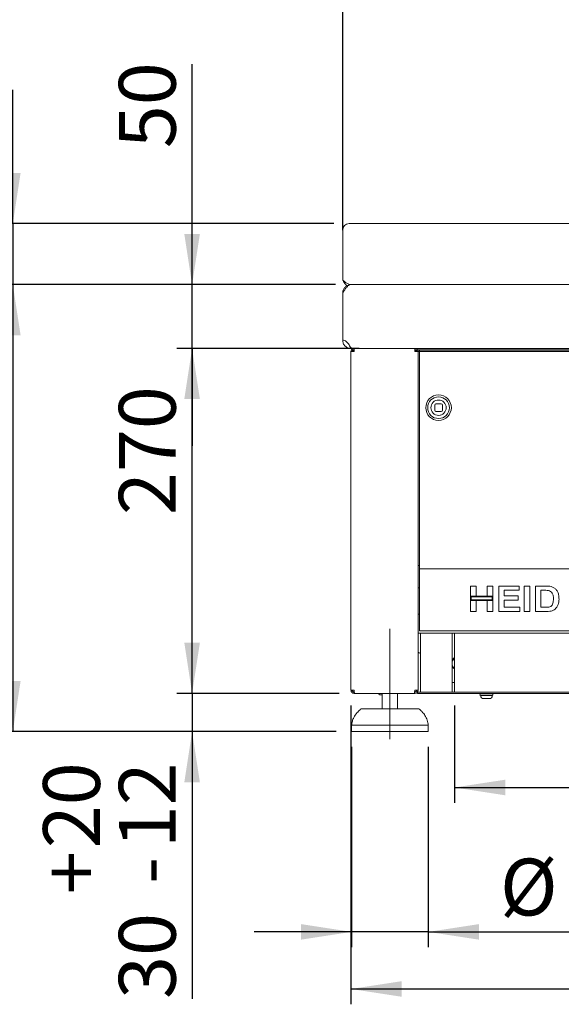
# Model space of a CAD drawing. Units: millimetres. Extents: x 5 to 415, y 5 to 292.
# Drawn here: x 55 to 90, y 187 to 252 of the extents above; entities that cross this region are included whole.
import ezdxf

# ---------------------------------------------------------------- set-up
doc = ezdxf.new("R2010")
doc.units = ezdxf.units.MM
doc.linetypes.add('CENTERX2', pattern=[20.32, 12.7, -2.54, 2.54, -2.54])
doc.layers.add('BEMAßUNG', color=96, linetype='Continuous')
doc.styles.add('SLDTEXTSTYLE0', font='TXT', dxfattribs={"width": 0.75})
doc.dimstyles.new('SLDDIMSTYLE0', dxfattribs={"dimtxt": 3.704167, "dimasz": 3.302, "dimexe": 0, "dimexo": 0.0625, "dimgap": 0.926042, "dimtad": 1, "dimlfac": 12, "dimrnd": 1e-09, "dimzin": 12, "dimdsep": 46, "dimtxsty": 'SLDTEXTSTYLE0', "dimsah": 1, "dimcen": 0.09, "dimadec": 0, "dimazin": 3, "dimtfac": 1, "dimtofl": 0, "dimtmove": 0, "dimatfit": 3, "dimfxl": 0, "dimfrac": 2, "dimtolj": 1, "dimtzin": 12, "dimarcsym": 0})
doc.dimstyles.new('SLDDIMSTYLE1', dxfattribs={"dimtxt": 3.704167, "dimasz": 3.302, "dimexe": 0, "dimexo": 0.0625, "dimgap": 0.926042, "dimtad": 1, "dimlfac": 12, "dimrnd": 1e-09, "dimzin": 12, "dimdsep": 46, "dimtxsty": 'SLDTEXTSTYLE0', "dimsah": 1, "dimcen": 0.09, "dimadec": 0, "dimazin": 3, "dimtfac": 1, "dimtmove": 0, "dimatfit": 0, "dimfxl": 0, "dimfrac": 2, "dimtolj": 1, "dimtzin": 12, "dimarcsym": 0})
doc.dimstyles.new('SLDDIMSTYLE2', dxfattribs={"dimtxt": 3.704167, "dimasz": 3.302, "dimexe": 0, "dimexo": 0.0625, "dimgap": 0.926042, "dimtad": 1, "dimlfac": 12, "dimrnd": 1e-09, "dimzin": 12, "dimdsep": 46, "dimtxsty": 'SLDTEXTSTYLE0', "dimsah": 1, "dimcen": 0.09, "dimadec": 0, "dimazin": 3, "dimtol": 1, "dimtp": 20, "dimtm": 12, "dimtfac": 1, "dimtmove": 0, "dimatfit": 0, "dimfxl": 0, "dimfrac": 2, "dimtolj": 1, "dimtzin": 12, "dimarcsym": 0})
doc.dimstyles.new('SLDDIMSTYLE3', dxfattribs={"dimtxt": 3.704167, "dimasz": 3.302, "dimexe": 0, "dimexo": 0.0625, "dimgap": 0.926042, "dimtad": 1, "dimdec": 0, "dimlfac": 12, "dimrnd": 1e-09, "dimzin": 12, "dimdsep": 46, "dimtxsty": 'SLDTEXTSTYLE0', "dimsah": 1, "dimcen": 0.09, "dimadec": 0, "dimazin": 3, "dimtfac": 1, "dimtofl": 0, "dimtmove": 0, "dimatfit": 3, "dimfxl": 0, "dimfrac": 2, "dimtolj": 1, "dimtzin": 12, "dimarcsym": 0})

# ---------------------------------------------------------------- blocks, each defined once
blk = doc.blocks.new('_D')
at = {"layer": 'BEMAßUNG'}
for p, q in [((83.515, 206.784), (83.515, 200.429)), ((131.432, 206.784), (131.432, 200.429)), ((83.515, 201.429), (131.432, 201.429))]:
    blk.add_line(p, q, dxfattribs=at)
for points in [[(83.515, 201.429), (86.817, 200.921), (86.817, 201.937)], [(131.432, 201.429), (128.13, 201.937), (128.13, 200.921)]]:
    blk.add_solid(points, dxfattribs=at)
at = {"layer": 'BEMAßUNG', "insert": (102.754, 206.204), "char_height": 3.7042, "attachment_point": 1, "style": 'SLDTEXTSTYLE0'}
blk.add_mtext('575', dxfattribs=at)
blk = doc.blocks.new('_D_2')
at = {"layer": 'BEMAßUNG'}
for p, q in [((76.224, 237.784), (76.224, 255.402)), ((138.724, 237.784), (138.724, 255.402)), ((138.724, 254.402), (76.224, 254.402))]:
    blk.add_line(p, q, dxfattribs=at)
for points in [[(76.224, 254.402), (79.526, 253.894), (79.526, 254.91)], [(138.724, 254.402), (135.422, 254.91), (135.422, 253.894)]]:
    blk.add_solid(points, dxfattribs=at)
at = {"layer": 'BEMAßUNG', "insert": (102.755, 259.177), "char_height": 3.7042, "attachment_point": 1, "style": 'SLDTEXTSTYLE0'}
blk.add_mtext('750', dxfattribs=at)
blk = doc.blocks.new('_D_3')
at = {"layer": 'BEMAßUNG'}
for p, q in [((66.406, 234.238), (66.406, 248.606)), ((75.765, 234.238), (65.406, 234.238)), ((66.406, 230.071), (66.406, 234.238)), ((77.307, 230.071), (65.406, 230.071)), ((66.406, 230.071), (66.406, 223.721))]:
    blk.add_line(p, q, dxfattribs=at)
for points in [[(66.406, 234.238), (66.914, 237.54), (65.898, 237.54)], [(66.406, 230.071), (65.898, 226.769), (66.914, 226.769)]]:
    blk.add_solid(points, dxfattribs=at)
at = {"layer": 'BEMAßUNG', "insert": (61.631, 243.132), "char_height": 3.7042, "attachment_point": 1, "rotation": 90, "style": 'SLDTEXTSTYLE0'}
blk.add_mtext('50', dxfattribs=at)
blk = doc.blocks.new('_D_4')
at = {"layer": 'BEMAßUNG'}
for p, q in [((54.717, 238.214), (54.717, 246.937)), ((75.64, 238.214), (53.717, 238.214)), ((54.717, 238.214), (54.717, 234.238)), ((75.765, 234.238), (53.717, 234.238)), ((54.717, 234.238), (54.717, 227.888))]:
    blk.add_line(p, q, dxfattribs=at)
for points in [[(54.717, 238.214), (55.225, 241.516), (54.209, 241.516)], [(54.717, 234.238), (54.209, 230.936), (55.225, 230.936)]]:
    blk.add_solid(points, dxfattribs=at)
at = {"layer": 'BEMAßUNG', "insert": (49.942, 241.463), "char_height": 3.7042, "attachment_point": 1, "rotation": 90, "style": 'SLDTEXTSTYLE0'}
blk.add_mtext('50', dxfattribs=at)
blk = doc.blocks.new('_D_5')
at = {"layer": 'BEMAßUNG'}
for p, q in [((76.765, 206.78), (76.765, 187.285)), ((138.182, 206.78), (138.182, 187.285)), ((76.765, 188.285), (138.182, 188.285))]:
    blk.add_line(p, q, dxfattribs=at)
for points in [[(76.765, 188.285), (80.067, 187.777), (80.067, 188.793)], [(138.182, 188.285), (134.88, 188.793), (134.88, 187.777)]]:
    blk.add_solid(points, dxfattribs=at)
at = {"layer": 'BEMAßUNG', "insert": (102.241, 193.06), "char_height": 3.7042, "attachment_point": 1, "style": 'SLDTEXTSTYLE0'}
blk.add_mtext('737', dxfattribs=at)
blk = doc.blocks.new('_D_6')
at = {"layer": 'BEMAßUNG'}
for p, q in [((76.807, 204.071), (76.807, 191.009)), ((81.807, 204.071), (81.807, 191.009)), ((76.807, 192.009), (70.457, 192.009)), ((81.807, 192.009), (76.807, 192.009)), ((81.807, 192.009), (97.543, 192.009))]:
    blk.add_line(p, q, dxfattribs=at)
for points in [[(76.807, 192.009), (73.505, 192.517), (73.505, 191.501)], [(81.807, 192.009), (85.109, 191.501), (85.109, 192.517)]]:
    blk.add_solid(points, dxfattribs=at)
at = {"layer": 'BEMAßUNG', "char_height": 3.7042, "attachment_point": 1, "style": 'SLDTEXTSTYLE0'}
for s, insert in [('%%c', (86.478, 196.784)), ('60', (92.069, 196.784))]:
    blk.add_mtext(s, dxfattribs=dict(at, insert=insert))
blk = doc.blocks.new('_D_7')
at = {"layer": 'BEMAßUNG'}
for p, q in [((66.406, 207.571), (66.406, 213.921)), ((75.991, 207.571), (65.406, 207.571)), ((66.406, 207.571), (66.406, 205.071)), ((75.807, 205.071), (65.406, 205.071)), ((66.406, 205.071), (66.406, 187.633))]:
    blk.add_line(p, q, dxfattribs=at)
for points in [[(66.406, 207.571), (66.914, 210.873), (65.898, 210.873)], [(66.406, 205.071), (65.898, 201.769), (66.914, 201.769)]]:
    blk.add_solid(points, dxfattribs=at)
at = {"layer": 'BEMAßUNG', "attachment_point": 1, "rotation": 90, "style": 'SLDTEXTSTYLE0'}
for s, insert, char_height in [('20', (56.692, 197.463), 3.7042), ('12', (61.631, 197.463), 3.7042), ('+', (56.692, 194.472), 3.704), ('-', (61.631, 195.147), 3.704), ('30', (61.631, 187.633), 3.7042)]:
    blk.add_mtext(s, dxfattribs=dict(at, insert=insert, char_height=char_height))
blk = doc.blocks.new('_D_8')
at = {"layer": 'BEMAßUNG'}
for p, q in [((77.307, 230.071), (65.406, 230.071)), ((66.406, 207.571), (66.406, 230.071)), ((75.991, 207.571), (65.406, 207.571))]:
    blk.add_line(p, q, dxfattribs=at)
for points in [[(66.406, 230.071), (65.898, 226.769), (66.914, 226.769)], [(66.406, 207.571), (66.914, 210.873), (65.898, 210.873)]]:
    blk.add_solid(points, dxfattribs=at)
at = {"layer": 'BEMAßUNG', "insert": (61.631, 219.194), "char_height": 3.7042, "attachment_point": 1, "rotation": 90, "style": 'SLDTEXTSTYLE0'}
blk.add_mtext('270', dxfattribs=at)
blk = doc.blocks.new('_D_9')
at = {"layer": 'BEMAßUNG'}
for p, q in [((75.765, 234.238), (53.717, 234.238)), ((54.717, 234.238), (54.717, 205.071)), ((75.807, 205.071), (53.717, 205.071))]:
    blk.add_line(p, q, dxfattribs=at)
for points in [[(54.717, 234.238), (54.209, 230.936), (55.225, 230.936)], [(54.717, 205.071), (55.225, 208.373), (54.209, 208.373)]]:
    blk.add_solid(points, dxfattribs=at)
at = {"layer": 'BEMAßUNG', "insert": (49.942, 217.745), "char_height": 3.7042, "attachment_point": 1, "rotation": 90, "style": 'SLDTEXTSTYLE0'}
blk.add_mtext('350', dxfattribs=at)
blk = doc.blocks.new('_D_10')
at = {"layer": 'BEMAßUNG'}
for p, q in [((75.64, 238.214), (45.565, 238.214)), ((46.565, 238.214), (46.565, 205.071)), ((75.807, 205.071), (45.565, 205.071))]:
    blk.add_line(p, q, dxfattribs=at)
for points in [[(46.565, 238.214), (46.057, 234.912), (47.073, 234.912)], [(46.565, 205.071), (47.073, 208.373), (46.057, 208.373)]]:
    blk.add_solid(points, dxfattribs=at)
at = {"layer": 'BEMAßUNG', "insert": (41.79, 215.794), "char_height": 3.7042, "attachment_point": 1, "rotation": 90, "style": 'SLDTEXTSTYLE0'}
blk.add_mtext('400', dxfattribs=at)

msp = doc.modelspace()

# ---------------------------------------------------------------- linework, layer by layer
at = {"color": 7, "linetype": 'Continuous', "lineweight": 15}
for p, q in [((76.22368, 237.80387), (76.22368, 236.78367)), ((91.70468, 238.21421), (76.64035, 238.21421)), ((76.22368, 236.68961), (76.22368, 236.78367)), ((76.22368, 234.52961), (76.22368, 236.68961)), ((76.76535, 234.23794), (138.18201, 234.23794)), ((76.22368, 233.69628), (76.22368, 230.61303)), ((76.47368, 230.16889), (76.47368, 230.08224)), ((76.5469, 230.07127), (76.76535, 230.07127)), ((76.76535, 230.12212), (76.76535, 230.07127)), ((78.30701, 230.07127), (76.76535, 230.07127)), ((76.86335, 230.07136), (138.08401, 230.07136)), ((76.97368, 230.07127), (76.97368, 229.98794)), ((78.30701, 230.07127), (78.30701, 230.07136)), ((136.64035, 230.07127), (78.30701, 230.07127)), ((80.93201, 230.07127), (80.93201, 229.98794)), ((133.85312, 229.98794), (81.09424, 229.98794)), ((81.22368, 229.95725), (81.22368, 229.86886)), ((81.22368, 229.95725), (133.72368, 229.95725)), ((76.76535, 229.86294), (76.76535, 207.77961)), ((76.76535, 229.86294), (76.97368, 229.86294)), ((76.84868, 229.90461), (76.84868, 229.86294)), ((76.85697, 229.90461), (76.97599, 229.90461)), ((80.92962, 229.89627), (80.96201, 229.89627)), ((80.93201, 229.86294), (81.14035, 229.86294)), ((80.96201, 229.89627), (81.05145, 229.89627)), ((81.13716, 229.89627), (81.22368, 229.89627)), ((81.14035, 207.77961), (81.14035, 229.86294)), ((81.14035, 229.86294), (81.22368, 229.86294)), ((81.22368, 229.86886), (133.72368, 229.86886)), ((81.22368, 229.26444), (81.22368, 229.86886)), ((81.22368, 229.26444), (81.22368, 229.17606)), ((81.22368, 229.17606), (81.22368, 215.82127)), ((82.22368, 226.37392), (82.22368, 226.04059)), ((82.64035, 226.45725), (82.30701, 226.45725)), ((82.72368, 226.04059), (82.72368, 226.37392)), ((82.30701, 225.95725), (82.64035, 225.95725)), ((81.22368, 215.90461), (81.14035, 215.90461)), ((81.22368, 215.82127), (81.22368, 215.69627)), ((81.22368, 215.44627), (81.22368, 215.69627)), ((81.22368, 215.69627), (133.72368, 215.69627)), ((81.22368, 211.90461), (81.22368, 215.44627)), ((84.55701, 213.90888), (84.55701, 214.57127)), ((84.55701, 214.57127), (84.92026, 214.57127)), ((84.92026, 214.57127), (84.92026, 213.90888)), ((85.64676, 214.57127), (86.01001, 214.57127)), ((85.64676, 213.90888), (85.64676, 214.57127)), ((86.01001, 214.57127), (86.01001, 213.90888)), ((86.39462, 212.90461), (86.39462, 214.57127)), ((86.39462, 214.57127), (87.71941, 214.57127)), ((87.71941, 214.57127), (87.71941, 214.2935)), ((88.06129, 214.57127), (88.42454, 214.57127)), ((88.06129, 212.90461), (88.06129, 214.57127)), ((88.42454, 214.57127), (88.42454, 212.90461)), ((88.78778, 212.90461), (88.78778, 214.57127)), ((88.78778, 214.57127), (89.46487, 214.57127)), ((81.14035, 214.44627), (81.22368, 214.44627)), ((84.92026, 213.90888), (84.55701, 213.90888)), ((84.55701, 213.90888), (84.55701, 213.6311)), ((86.01001, 213.90888), (84.55701, 213.90888)), ((86.01001, 213.90888), (85.64676, 213.90888)), ((86.01001, 213.6311), (86.01001, 213.90888)), ((86.75787, 214.2935), (86.75787, 213.93025)), ((87.71941, 214.2935), (86.75787, 214.2935)), ((86.75787, 213.93025), (87.6553, 213.93025)), ((87.6553, 213.93025), (87.6553, 213.65247)), ((89.32331, 214.2935), (89.15103, 214.2935)), ((89.15103, 214.2935), (89.15103, 213.18239)), ((84.55701, 213.6311), (84.92026, 213.6311)), ((84.55701, 212.90461), (84.55701, 213.6311)), ((84.55701, 213.6311), (86.01001, 213.6311)), ((84.59868, 213.86721), (84.59868, 213.67277)), ((85.96834, 213.86721), (84.59868, 213.86721)), ((84.59868, 213.67277), (85.96834, 213.67277)), ((84.92026, 213.6311), (84.92026, 212.90461)), ((85.64676, 212.90461), (85.64676, 213.6311)), ((85.64676, 213.6311), (86.01001, 213.6311)), ((85.96834, 213.67277), (85.96834, 213.86721)), ((86.01001, 213.6311), (86.01001, 212.90461)), ((86.75787, 213.65247), (86.75787, 213.18239)), ((87.6553, 213.65247), (86.75787, 213.65247)), ((81.22368, 212.73794), (81.14035, 212.73794)), ((84.92026, 212.90461), (84.55701, 212.90461)), ((86.01001, 212.90461), (85.64676, 212.90461)), ((87.76214, 212.90461), (86.39462, 212.90461)), ((86.75787, 213.18239), (87.76214, 213.18239)), ((87.76214, 213.18239), (87.76214, 212.90461)), ((88.42454, 212.90461), (88.06129, 212.90461)), ((89.4849, 212.90461), (88.78778, 212.90461)), ((89.15103, 213.18239), (89.43715, 213.18239)), ((81.14035, 211.48794), (81.28618, 211.48794)), ((81.22368, 211.65461), (81.22368, 211.90461)), ((133.72368, 211.65461), (81.22368, 211.65461)), ((81.28618, 211.23794), (81.28618, 211.48794)), ((81.28618, 211.48794), (83.36951, 211.48794)), ((83.36951, 211.48794), (83.36951, 211.23794)), ((83.36951, 211.48794), (83.51535, 211.48794)), ((83.51535, 211.23794), (83.51535, 211.48794)), ((83.51535, 211.48794), (131.43201, 211.48794)), ((81.28618, 207.78378), (81.28618, 211.23794)), ((83.36951, 211.23794), (83.36951, 207.78378)), ((83.51535, 211.23794), (83.51535, 207.78378)), ((83.36951, 209.39527), (83.37373, 209.38464)), ((83.36951, 208.27961), (83.51535, 208.27961)), ((76.97368, 207.77961), (76.76535, 207.77961)), ((76.96515, 207.78768), (76.97651, 207.77107)), ((76.97368, 207.57127), (76.97368, 207.65461)), ((76.99136, 207.57127), (76.97368, 207.57127)), ((76.99136, 207.57127), (80.89035, 207.57127)), ((78.64868, 207.47961), (78.65377, 207.47961)), ((78.65377, 207.47961), (78.80701, 207.47961)), ((78.80701, 207.57127), (78.80701, 206.57127)), ((79.80701, 206.57127), (79.80701, 207.57127)), ((80.9257, 207.57127), (80.89035, 207.57127)), ((80.9257, 207.57127), (80.9257, 207.65461)), ((80.93201, 207.65461), (80.9257, 207.65461)), ((80.93201, 207.57127), (80.9257, 207.57127)), ((81.14035, 207.77961), (80.93201, 207.77961)), ((81.09868, 207.57127), (81.09868, 207.65461)), ((81.28618, 207.65461), (81.09868, 207.65461)), ((133.84868, 207.57127), (81.09868, 207.57127)), ((81.28618, 207.65461), (81.28618, 207.78378)), ((81.28618, 207.65461), (83.36951, 207.65461)), ((83.36951, 207.78378), (83.36951, 207.65461)), ((83.51535, 207.65461), (83.36951, 207.65461)), ((83.51535, 207.65461), (83.51535, 207.78378)), ((83.51535, 207.65461), (131.43201, 207.65461)), ((85.21989, 207.52961), (85.94156, 207.52961)), ((86.2188, 207.65461), (85.27023, 207.65461)), ((85.39035, 207.57127), (85.39035, 207.52961)), ((85.80701, 207.52961), (85.80701, 207.57127)), ((85.94156, 207.52961), (85.97747, 207.52961)), ((85.21989, 207.43794), (85.21989, 207.419)), ((85.4377, 207.43794), (85.21989, 207.43794)), ((85.51819, 207.22961), (85.40929, 207.22961)), ((85.94156, 207.43794), (85.4377, 207.43794)), ((85.77012, 207.22961), (85.51819, 207.22961)), ((85.78808, 207.22961), (85.77012, 207.22961)), ((85.97747, 207.43794), (85.94156, 207.43794)), ((85.97747, 207.419), (85.97747, 207.43794)), ((77.52362, 206.57127), (81.09041, 206.57127)), ((76.80701, 205.48794), (76.80701, 205.07128)), ((81.80701, 205.48794), (76.80701, 205.48794)), ((81.80701, 205.07128), (76.80701, 205.07128)), ((81.80701, 205.07128), (81.80701, 205.48794))]:
    msp.add_line(p, q, dxfattribs=at)
at = {"color": 7, "linetype": 'Continuous', "lineweight": 15, "flags": 128}
for points in [[(81.35256, 229.95725), (81.35608, 229.97006), (81.35785, 229.98794)], [(88.32785, 229.98794), (88.32961, 229.97006), (88.33314, 229.95725)], [(89.11951, 229.98794), (89.11775, 229.97006), (89.11422, 229.95725)], [(82.70522, 225.76409), (82.59802, 225.72296), (82.47368, 225.70725)]]:
    msp.add_lwpolyline(points, dxfattribs=at)
at = {"color": 7, "linetype": 'Continuous', "lineweight": 15}
for radius in [0.83333, 0.70833, 0.5]:
    msp.add_circle((82.47368, 226.20725), radius, dxfattribs=at)
for centre, radius, start, end in [((76.63721, 237.80068), 0.41354, 89.5651137, 179.5580782), ((76.5469, 230.32127), 0.25, 252.9687515, 270), ((82.47368, 226.20725), 0.5, 180, 270), ((82.30701, 226.37392), 0.08333, 90, 180), ((82.64035, 226.37392), 0.08333, 0, 90), ((82.30701, 226.04059), 0.08333, 180, 270), ((82.64035, 226.04059), 0.08333, 270, 0), ((81.00201, 209.86294), 0.41667, 46.9998715, 70.6097876), ((83.72368, 209.52961), 0.42462, 119.3822192, 146.5198217), ((83.72368, 209.52961), 0.37879, 123.367013, 159.228145), ((83.72368, 209.52961), 0.42462, 213.4801783, 240.6177808), ((83.72368, 209.52961), 0.37879, 202.5023695, 236.632987), ((78.64868, 207.57127), 0.09167, 180, 270), ((80.93201, 207.77961), 0.20833, 270, 0), ((80.93201, 207.77961), 0.125, 270, 0), ((85.21989, 207.48377), 0.04583, 90, 180), ((85.21989, 207.48377), 0.04583, 180, 270), ((85.97747, 207.48377), 0.04583, 0, 90), ((85.97747, 207.48377), 0.04583, 270, 0), ((85.40929, 207.419), 0.18939, 180, 270), ((85.78807, 207.419), 0.18939, 270, 0), ((77.52362, 206.32127), 0.25, 90, 131.459871), ((81.09041, 206.32127), 0.25, 48.540129, 90)]:
    msp.add_arc(centre, radius, start, end, dxfattribs=at)
for points, knots in [([(76.48928, 234.15246), (76.44325, 234.21027), (76.35467, 234.32153), (76.26619, 234.46209), (76.22368, 234.52961)], [0, 0, 0, 0, 0.51963713, 1, 1, 1, 1]), ([(76.76535, 234.23794), (76.70523, 234.2458), (76.5848, 234.26155), (76.40423, 234.37787), (76.2838, 234.47908), (76.22368, 234.52961)], [0, 0, 0, 0, 0.33296963, 0.66702388, 1, 1, 1, 1]), ([(76.22368, 233.69628), (76.26882, 233.76725), (76.3591, 233.90921), (76.49451, 234.08826), (76.62993, 234.21352), (76.72021, 234.2298), (76.76535, 234.23794)], [0, 0, 0, 0, 0.24999944, 0.49999949, 0.74999954, 1, 1, 1, 1]), ([(76.76535, 234.23794), (76.70134, 234.23132), (76.57331, 234.21808), (76.40497, 234.11517), (76.28225, 233.96509), (76.22917, 233.81493), (76.22495, 233.72373), (76.22368, 233.69628)], [0, 0, 0, 0, 0.22565803, 0.45136334, 0.67707035, 0.90277507, 1, 1, 1, 1]), ([(76.63662, 230.29787), (76.60755, 230.34292), (76.55635, 230.42225), (76.45986, 230.53022), (76.34672, 230.59299), (76.2659, 230.60615), (76.22368, 230.61303)], [0, 0, 0, 0, 0.31961183, 0.56286545, 0.77162936, 1, 1, 1, 1]), ([(76.22368, 230.61294), (76.23182, 230.54196), (76.24811, 230.40001), (76.37337, 230.22096), (76.55241, 230.0957), (76.69437, 230.07942), (76.76535, 230.07127)], [0, 0, 0, 0, 0.25000015, 0.49999977, 0.74999985, 1, 1, 1, 1]), ([(76.86335, 230.07332), (76.83944, 230.07737), (76.7897, 230.08581), (76.71412, 230.16527), (76.66245, 230.25367), (76.63662, 230.29787)], [0, 0, 0, 0, 0.31636713, 0.65818532, 1, 1, 1, 1]), ([(76.76535, 229.86294), (76.76848, 229.89024), (76.77474, 229.94484), (76.82292, 230.0137), (76.89178, 230.06188), (76.94638, 230.06814), (76.97368, 230.07127)], [0, 0, 0, 0, 0.24999658, 0.49999776, 0.74999894, 1, 1, 1, 1]), ([(76.84868, 229.86294), (76.85056, 229.87932), (76.85432, 229.91208), (76.88322, 229.9534), (76.92454, 229.9823), (76.9573, 229.98606), (76.97368, 229.98794)], [0, 0, 0, 0, 0.2500007, 0.49999948, 0.75000176, 1, 1, 1, 1]), ([(76.99136, 230.07127), (76.98988, 230.06814), (76.98694, 230.06188), (76.98252, 230.0137), (76.9781, 229.94484), (76.97515, 229.89024), (76.97368, 229.86294)], [0, 0, 0, 0, 0.24999981, 0.49999961, 0.75000247, 1, 1, 1, 1]), ([(80.93201, 229.86294), (80.93054, 229.89024), (80.9276, 229.94484), (80.92317, 230.0137), (80.91876, 230.06188), (80.91581, 230.06814), (80.91433, 230.07127)], [0, 0, 0, 0, 0.24999753, 0.50000039, 0.75000019, 1, 1, 1, 1]), ([(80.93201, 230.07127), (80.95931, 230.06814), (81.01391, 230.06188), (81.08278, 230.0137), (81.13095, 229.94484), (81.13721, 229.89024), (81.14035, 229.86294)], [0, 0, 0, 0, 0.25000106, 0.50000224, 0.75000342, 1, 1, 1, 1]), ([(80.93201, 229.98794), (80.94839, 229.98606), (80.98115, 229.98231), (81.02247, 229.9534), (81.05138, 229.91208), (81.05513, 229.87932), (81.05701, 229.86294)], [0, 0, 0, 0, 0.2499971, 0.49999825, 0.7500029, 1, 1, 1, 1]), ([(89.46487, 214.57127), (89.53063, 214.57094), (89.64801, 214.57035), (89.76336, 214.54896), (89.81409, 214.53956)], [0, 0, 0, 0, 0.560202, 1, 1, 1, 1]), ([(89.81409, 214.53956), (89.87566, 214.51767), (89.99878, 214.4739), (90.14629, 214.34015), (90.25725, 214.16438), (90.31865, 213.95179), (90.32371, 213.79859), (90.32624, 213.72192)], [0, 0, 0, 0, 0.186508051, 0.372990403, 0.559682479, 0.779633752, 1, 1, 1, 1]), ([(89.63781, 214.27747), (89.57926, 214.28331), (89.47466, 214.29373), (89.36957, 214.29357), (89.32331, 214.2935)], [0, 0, 0, 0, 0.559790381, 1, 1, 1, 1]), ([(89.963, 213.73727), (89.96161, 213.80227), (89.95883, 213.93193), (89.90593, 214.10891), (89.78678, 214.23603), (89.68752, 214.26364), (89.63781, 214.27747)], [0, 0, 0, 0, 0.28112503, 0.56085509, 0.78009809, 1, 1, 1, 1]), ([(89.66919, 213.19841), (89.70989, 213.21005), (89.79103, 213.23326), (89.88468, 213.32479), (89.93487, 213.44964), (89.96035, 213.58879), (89.96212, 213.68776), (89.963, 213.73727)], [0, 0, 0, 0, 0.18660149, 0.3720632, 0.55891873, 0.77933383, 1, 1, 1, 1]), ([(90.26982, 213.36735), (90.24294, 213.30567), (90.19493, 213.19551), (90.11061, 213.11035), (90.07351, 213.07288)], [0, 0, 0, 0, 0.55993924, 1, 1, 1, 1]), ([(90.32624, 213.72192), (90.32442, 213.65424), (90.32116, 213.5334), (90.28551, 213.41808), (90.26982, 213.36735)], [0, 0, 0, 0, 0.560083182, 1, 1, 1, 1]), ([(89.43715, 213.18239), (89.48071, 213.18239), (89.55845, 213.1824), (89.63536, 213.19352), (89.66919, 213.19841)], [0, 0, 0, 0, 0.56017753, 1, 1, 1, 1]), ([(89.81309, 212.94), (89.75243, 212.92776), (89.64404, 212.9059), (89.53355, 212.905), (89.4849, 212.90461)], [0, 0, 0, 0, 0.55965642, 1, 1, 1, 1]), ([(90.07351, 213.07288), (90.02869, 213.04055), (89.94856, 212.98275), (89.85452, 212.95307), (89.81309, 212.94)], [0, 0, 0, 0, 0.55935345, 1, 1, 1, 1]), ([(76.97368, 207.57127), (76.94638, 207.57441), (76.89178, 207.58067), (76.82292, 207.62885), (76.77474, 207.69771), (76.76848, 207.75231), (76.76535, 207.77961)], [0, 0, 0, 0, 0.25000072, 0.50000263, 0.75000189, 1, 1, 1, 1]), ([(76.97368, 207.65461), (76.9573, 207.65649), (76.92454, 207.66025), (76.88322, 207.68915), (76.85432, 207.73047), (76.85056, 207.76323), (76.84868, 207.77961)], [0, 0, 0, 0, 0.24999858, 0.50000059, 0.74999647, 1, 1, 1, 1]), ([(76.97368, 207.77961), (76.97515, 207.75231), (76.9781, 207.69771), (76.98252, 207.62885), (76.98694, 207.58067), (76.98988, 207.57441), (76.99136, 207.57127)], [0, 0, 0, 0, 0.24999906, 0.5, 0.75000053, 1, 1, 1, 1]), ([(80.89035, 207.57127), (80.89382, 207.57441), (80.90076, 207.58067), (80.91118, 207.62885), (80.9216, 207.69771), (80.92854, 207.75231), (80.93201, 207.77961)], [0, 0, 0, 0, 0.24999904, 0.50000048, 0.75000096, 1, 1, 1, 1]), ([(77.36276, 206.50386), (77.28899, 206.43747), (77.12642, 206.29115), (76.95619, 206.03106), (76.84234, 205.7538), (76.81878, 205.5765), (76.80701, 205.48794)], [0, 0, 0, 0, 0.24974474, 0.55033881, 0.77542064, 1, 1, 1, 1]), ([(81.80701, 205.48794), (81.79028, 205.60042), (81.75655, 205.82724), (81.60545, 206.11937), (81.43173, 206.3472), (81.30394, 206.46011), (81.24834, 206.50924)], [0, 0, 0, 0, 0.28389318, 0.57248902, 0.81401226, 1, 1, 1, 1])]:
    msp.add_open_spline(points, degree=3, knots=knots, dxfattribs=at)
at = {"layer": 'BEMAßUNG', "linetype": 'CENTERX2', "lineweight": 0}
msp.add_line((79.30701, 204.57127), (79.30701, 211.77961), dxfattribs=at)

# ---------------------------------------------------------------- dimensions: what is measured, and where the dimension line sits
at = {"layer": 'BEMAßUNG'}
for base, p1, p2, angle, dimstyle, picture, middle in [((76.22368, 254.4025), (138.72368, 236.78367), (76.22368, 236.78367), 0, 'SLDDIMSTYLE0', '_D_2', (106.90135, 254.4025)), ((66.40557, 234.23794), (78.30701, 230.07127), (76.76535, 234.23794), 90, 'SLDDIMSTYLE1', '_D_3', (66.40557, 245.86858)), ((46.56487, 205.07127), (76.64035, 238.21421), (76.80701, 205.07127), 90, 'SLDDIMSTYLE3', '_D_10', (46.56487, 219.89981)), ((54.71676, 205.07127), (76.76535, 234.23794), (76.80701, 205.07127), 90, 'SLDDIMSTYLE0', '_D_9', (54.71676, 221.89131)), ((66.40557, 230.07127), (76.99136, 207.57127), (78.30701, 230.07127), 90, 'SLDDIMSTYLE0', '_D_8', (66.40557, 223.29961)), ((66.40557, 205.07127), (76.99136, 207.57127), (76.80701, 205.07127), 90, 'SLDDIMSTYLE2', '_D_7', (66.40557, 195.2846))]:
    dim = msp.add_linear_dim(base=base, p1=p1, p2=p2, angle=angle, dimstyle=dimstyle, dxfattribs=at)
    dim.commit()
    dim.dimension.update_dxf_attribs({"geometry": picture, "text_midpoint": middle, "dimtype": 160})
dim = msp.add_linear_dim(base=(54.71676, 234.23794), p1=(76.64035, 238.21421), p2=(76.76535, 234.23794), angle=90, text='50', dimstyle='SLDDIMSTYLE1', dxfattribs=at)
dim.commit()
dim.dimension.update_dxf_attribs({"geometry": '_D_4', "text_midpoint": (54.71676, 244.19967), "dimtype": 160})
for base, p1, p2, picture, middle in [((138.18201, 188.2846), (76.76535, 207.77961), (138.18201, 207.77961), '_D_5', (106.34678, 188.2846)), ((131.43201, 201.42868), (83.51535, 207.78377), (131.43201, 207.78377), '_D', (106.85964, 201.42868))]:
    dim = msp.add_linear_dim(base=base, p1=p1, p2=p2, dimstyle='SLDDIMSTYLE0', dxfattribs=at)
    dim.commit()
    dim.dimension.update_dxf_attribs({"geometry": picture, "text_midpoint": middle, "dimtype": 160})
dim = msp.add_linear_dim(base=(76.80701, 192.0094), p1=(81.80701, 205.07127), p2=(76.80701, 205.07127), text='%%c<>', dimstyle='SLDDIMSTYLE1', dxfattribs=at)
dim.commit()
dim.dimension.update_dxf_attribs({"geometry": '_D_6', "text_midpoint": (92.01027, 192.0094), "dimtype": 160})

doc.saveas('drawing.dxf')
